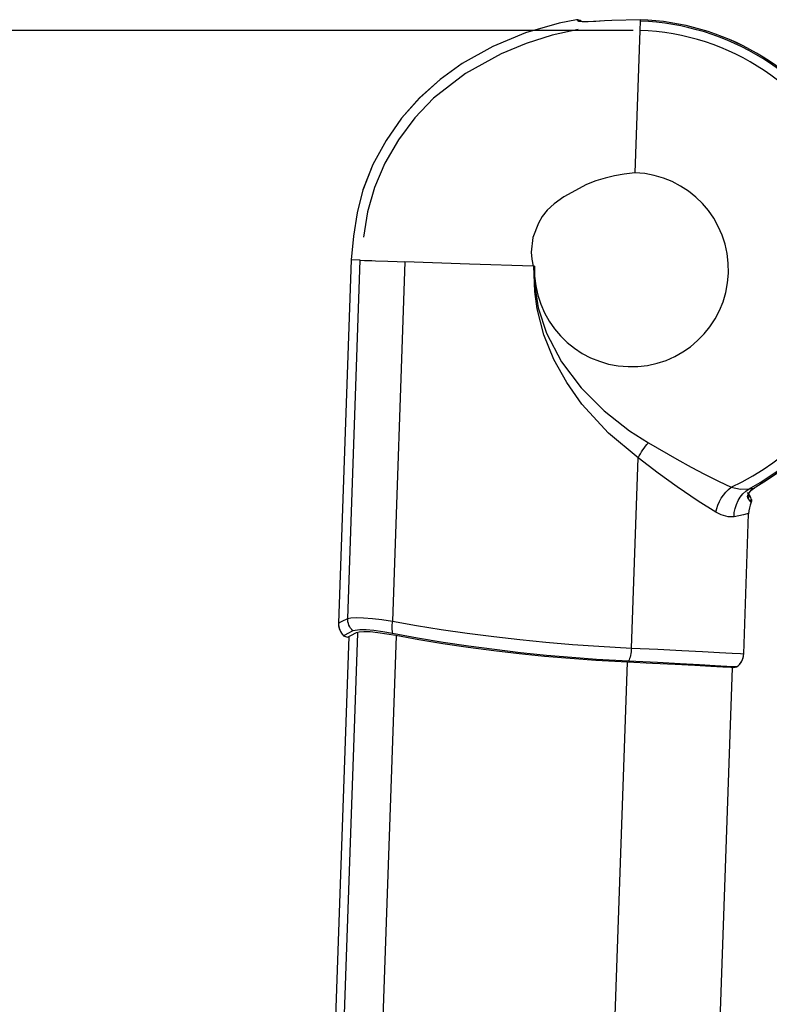
# Model space of a CAD drawing. Units: inches. Extents: x 720 to 1178, y 0 to 1080.
# Drawn here: x 878 to 948, y 989 to 1080 of the extents above; entities that cross this region are included whole.
import ezdxf

# ---------------------------------------------------------------- set-up
doc = ezdxf.new("R2010")
doc.units = ezdxf.units.IN
doc.header["$MEASUREMENT"] = 0

# ---------------------------------------------------------------- blocks, each defined once
blk = doc.blocks.new('block 8')
at = {"color": 7, "lineweight": 25, "true_color": 0xffffff}
blk.add_lwpolyline([(936.393, 781.847), (944.705, 1019.847)], dxfattribs=at)
blk = doc.blocks.new('block 9')
at = {"color": 7, "lineweight": 25, "true_color": 0xffffff}
blk.add_lwpolyline([(908.951, 1022.762), (900.527, 781.544)], dxfattribs=at)
blk = doc.blocks.new('block 53')
at = {"color": 7, "lineweight": 25, "true_color": 0xffffff}
blk.add_open_spline([(932.784, 1080.079), (932.784, 1080.079), (932.313, 1080.051), (932.313, 1080.051), (932.313, 1080.051), (931.745, 1080.024), (931.745, 1080.024), (931.745, 1080.024), (931.244, 1080.009), (931.244, 1080.009), (931.244, 1080.009), (930.854, 1080.006), (930.854, 1080.006), (930.854, 1080.006), (930.64, 1080.015), (930.64, 1080.015), (930.64, 1080.015), (930.577, 1080.022), (930.577, 1080.022)], degree=3, knots=[0, 0, 0, 0, 1, 1, 1, 2, 2, 2, 3, 3, 3, 4, 4, 4, 5, 5, 5, 6, 6, 6, 6], dxfattribs=at)
blk = doc.blocks.new('block 54')
at = {"color": 7, "lineweight": 25, "true_color": 0xffffff}
blk.add_open_spline([(947.608, 1037.151), (958.524, 1043.956), (961.858, 1058.322), (955.053, 1069.239), (950.953, 1075.817), (943.849, 1079.924), (936.103, 1080.196)], degree=3, knots=[0, 0, 0, 0, 1, 1, 1, 2, 2, 2, 2], dxfattribs=at)
blk = doc.blocks.new('block 55')
at = {"color": 7, "lineweight": 25, "true_color": 0xffffff}
blk.add_open_spline([(946.194, 1035.977), (946.194, 1035.975), (946.206, 1036.026), (946.206, 1036.026), (946.206, 1036.026), (946.282, 1036.182), (946.282, 1036.182), (946.282, 1036.182), (946.451, 1036.385), (946.451, 1036.385), (946.451, 1036.385), (946.746, 1036.61), (946.746, 1036.61), (946.746, 1036.61), (946.807, 1036.64), (946.807, 1036.64)], degree=3, knots=[0, 0, 0, 0, 1, 1, 1, 2, 2, 2, 3, 3, 3, 4, 4, 4, 5, 5, 5, 5], dxfattribs=at)
blk = doc.blocks.new('block 56')
at = {"color": 7, "lineweight": 25, "true_color": 0xffffff}
blk.add_lwpolyline([(946.417, 1035.303), (946.454, 1035.416), (946.446, 1035.577), (946.408, 1035.703), (946.343, 1035.835), (946.194, 1036.056), (946.111, 1036.159)], dxfattribs=at)
blk = doc.blocks.new('block 57')
at = {"color": 7, "lineweight": 25, "true_color": 0xffffff}
blk.add_lwpolyline([(930.608, 1080.062), (930.519, 1080.127), (930.284, 1080.193), (930.164, 1080.17)], dxfattribs=at)
blk = doc.blocks.new('block 66')
at = {"color": 7, "lineweight": 25, "true_color": 0xffffff}
blk.add_lwpolyline([(946.417, 1035.303), (946.454, 1035.416), (946.446, 1035.577), (946.408, 1035.703), (946.343, 1035.835), (946.194, 1036.056), (946.111, 1036.159)], dxfattribs=at)
blk = doc.blocks.new('block 807')
at = {"color": 7, "lineweight": 25, "true_color": 0xffffff}
blk.add_open_spline([(926.256, 1057.233), (926.082, 1052.246), (929.984, 1048.062), (934.971, 1047.888), (939.959, 1047.713), (944.143, 1051.615), (944.317, 1056.603), (944.491, 1061.59), (940.589, 1065.774), (935.602, 1065.948)], degree=3, knots=[0, 0, 0, 0, 1, 1, 1, 2, 2, 2, 3, 3, 3, 3], dxfattribs=at)
blk = doc.blocks.new('block 808')
at = {"color": 7, "lineweight": 25, "true_color": 0xffffff}
blk.add_lwpolyline([(936.065, 1079.197), (935.602, 1065.948)], dxfattribs=at)
blk = doc.blocks.new('block 809')
at = {"color": 7, "lineweight": 25, "true_color": 0xffffff}
blk.add_open_spline([(944.574, 1036.653), (955.766, 1041.782), (960.681, 1055.014), (955.552, 1066.206), (952.037, 1073.874), (944.495, 1078.902), (936.065, 1079.197)], degree=3, knots=[0, 0, 0, 0, 1, 1, 1, 2, 2, 2, 2], dxfattribs=at)
blk = doc.blocks.new('block 810')
at = {"color": 7, "lineweight": 25, "true_color": 0xffffff}
blk.add_lwpolyline([(936.86, 1040.796), (939.529, 1039.259), (940.839, 1038.537), (942.086, 1037.875), (943.385, 1037.218), (944.574, 1036.653)], dxfattribs=at)
blk = doc.blocks.new('block 811')
at = {"color": 7, "lineweight": 25, "true_color": 0xffffff}
blk.add_lwpolyline([(926.213, 1057.235), (926.236, 1055.795), (926.611, 1053.356), (927.376, 1051.009), (928.778, 1048.337), (930.588, 1045.923), (932.74, 1043.765), (935.116, 1041.909), (936.86, 1040.796)], dxfattribs=at)
blk = doc.blocks.new('block 812')
at = {"color": 7, "lineweight": 25, "true_color": 0xffffff}
blk.add_lwpolyline([(935.9, 1039.409), (933.136, 1041.692), (930.668, 1044.389), (929.253, 1046.4), (928.06, 1048.568), (927.135, 1050.854), (926.503, 1053.281), (926.272, 1054.884), (926.198, 1057.235)], dxfattribs=at)
blk = doc.blocks.new('block 813')
at = {"color": 7, "lineweight": 25, "true_color": 0xffffff}
blk.add_lwpolyline([(935.9, 1039.409), (936.008, 1039.592), (936.12, 1039.774), (936.236, 1039.954), (936.356, 1040.131), (936.479, 1040.305), (936.604, 1040.474), (936.731, 1040.638), (936.86, 1040.796)], dxfattribs=at)
blk = doc.blocks.new('block 814')
at = {"color": 7, "lineweight": 25, "true_color": 0xffffff}
blk.add_lwpolyline([(913.038, 1023.026), (912.13, 1023.188), (911.286, 1023.307), (910.583, 1023.373), (909.996, 1023.389), (909.336, 1023.281)], dxfattribs=at)
blk = doc.blocks.new('block 815')
at = {"color": 7, "lineweight": 25, "true_color": 0xffffff}
blk.add_lwpolyline([(935.016, 1020.462), (932.047, 1020.627), (929.73, 1020.797), (927.383, 1021.004), (924.954, 1021.254), (922.527, 1021.538), (920.115, 1021.858), (917.74, 1022.209), (915.351, 1022.602), (913.038, 1023.026)], dxfattribs=at)
blk = doc.blocks.new('block 816')
at = {"color": 7, "lineweight": 25, "true_color": 0xffffff}
blk.add_open_spline([(945.075, 1019.924), (945.075, 1019.924), (944.844, 1019.938), (944.844, 1019.938), (944.844, 1019.938), (944.18, 1019.979), (944.18, 1019.979), (944.18, 1019.979), (943.095, 1020.043), (943.095, 1020.043), (943.095, 1020.043), (941.627, 1020.128), (941.627, 1020.128), (941.627, 1020.128), (939.812, 1020.227), (939.812, 1020.227), (939.812, 1020.227), (937.705, 1020.335), (937.705, 1020.335), (937.705, 1020.335), (935.016, 1020.462), (935.016, 1020.462)], degree=3, knots=[0, 0, 0, 0, 1, 1, 1, 2, 2, 2, 3, 3, 3, 4, 4, 4, 5, 5, 5, 6, 6, 6, 7, 7, 7, 7], dxfattribs=at)
blk = doc.blocks.new('block 817')
at = {"color": 7, "lineweight": 25, "true_color": 0xffffff}
blk.add_open_spline([(944.83, 1019.873), (944.912, 1019.89), (944.994, 1019.907), (945.075, 1019.924)], degree=3, dxfattribs=at)
blk = doc.blocks.new('block 818')
at = {"color": 7, "lineweight": 25, "true_color": 0xffffff}
blk.add_lwpolyline([(934.928, 1020.393), (937.255, 1020.285), (939.364, 1020.18), (941.191, 1020.083), (942.689, 1019.999), (943.812, 1019.934), (944.531, 1019.891), (944.83, 1019.873)], dxfattribs=at)
blk = doc.blocks.new('block 819')
at = {"color": 7, "lineweight": 25, "true_color": 0xffffff}
blk.add_lwpolyline([(913.326, 1022.877), (915.494, 1022.484), (917.73, 1022.119), (920.086, 1021.772), (922.481, 1021.457), (924.829, 1021.182), (927.182, 1020.941), (929.591, 1020.729), (931.969, 1020.555), (934.928, 1020.393)], dxfattribs=at)
blk = doc.blocks.new('block 820')
at = {"color": 7, "lineweight": 25, "true_color": 0xffffff}
blk.add_lwpolyline([(909.666, 1023.13), (909.934, 1023.205), (910.371, 1023.233), (910.943, 1023.213), (911.663, 1023.142), (913.326, 1022.877)], dxfattribs=at)
blk = doc.blocks.new('block 821')
at = {"color": 7, "lineweight": 25, "true_color": 0xffffff}
blk.add_lwpolyline([(908.824, 1022.697), (908.905, 1022.739), (909.15, 1022.865), (909.666, 1023.13)], dxfattribs=at)
blk = doc.blocks.new('block 822')
at = {"color": 7, "lineweight": 25, "true_color": 0xffffff}
blk.add_open_spline([(908.478, 1022.828), (908.593, 1022.784), (908.708, 1022.74), (908.824, 1022.697)], degree=3, dxfattribs=at)
blk = doc.blocks.new('block 823')
at = {"color": 7, "lineweight": 25, "true_color": 0xffffff}
blk.add_lwpolyline([(909.336, 1023.281), (908.858, 1023.028), (908.574, 1022.878), (908.478, 1022.828)], dxfattribs=at)
blk = doc.blocks.new('block 824')
at = {"color": 7, "lineweight": 25, "true_color": 0xffffff}
blk.add_lwpolyline([(913.017, 1024.185), (912.993, 1024.022), (912.977, 1023.861), (912.968, 1023.704), (912.967, 1023.551), (912.974, 1023.406), (912.988, 1023.269), (913.01, 1023.142), (913.038, 1023.026)], dxfattribs=at)
blk = doc.blocks.new('block 825')
at = {"color": 7, "lineweight": 25, "true_color": 0xffffff}
blk.add_lwpolyline([(913.017, 1024.185), (915.253, 1023.791), (917.559, 1023.423), (919.988, 1023.074), (922.457, 1022.757), (924.879, 1022.481), (927.304, 1022.237), (929.787, 1022.023), (932.238, 1021.848), (935.281, 1021.683)], dxfattribs=at)
blk = doc.blocks.new('block 826')
at = {"color": 7, "lineweight": 25, "true_color": 0xffffff}
blk.add_lwpolyline([(935.281, 1021.683), (935.27, 1021.507), (935.252, 1021.333), (935.227, 1021.164), (935.196, 1021.001), (935.159, 1020.848), (935.116, 1020.706), (935.068, 1020.577), (935.016, 1020.462)], dxfattribs=at)
blk = doc.blocks.new('block 827')
at = {"color": 7, "lineweight": 25, "true_color": 0xffffff}
blk.add_lwpolyline([(926.256, 1057.233), (926.137, 1057.238)], dxfattribs=at)
blk = doc.blocks.new('block 828')
at = {"color": 7, "lineweight": 25, "true_color": 0xffffff}
blk.add_lwpolyline([(935.602, 1065.948), (934.604, 1065.802), (933.71, 1065.646), (932.829, 1065.446), (931.961, 1065.179), (931.102, 1064.839), (928.994, 1063.694), (928.09, 1063.05), (927.429, 1062.446), (926.981, 1061.869), (926.629, 1061.261), (926.11, 1059.925), (925.955, 1058.559), (926.021, 1057.894), (926.137, 1057.238)], dxfattribs=at)
blk = doc.blocks.new('block 829')
at = {"color": 7, "lineweight": 25, "true_color": 0xffffff}
blk.add_lwpolyline([(920.197, 1057.445), (914.185, 1057.655)], dxfattribs=at)
blk = doc.blocks.new('block 830')
at = {"color": 7, "lineweight": 25, "true_color": 0xffffff}
blk.add_lwpolyline([(926.137, 1057.238), (920.197, 1057.445)], dxfattribs=at)
blk = doc.blocks.new('block 831')
at = {"color": 7, "lineweight": 25, "true_color": 0xffffff}
blk.add_lwpolyline([(935.281, 1021.683), (935.9, 1039.409)], dxfattribs=at)
blk = doc.blocks.new('block 832')
at = {"color": 7, "lineweight": 25, "true_color": 0xffffff}
blk.add_lwpolyline([(914.185, 1057.655), (913.017, 1024.185)], dxfattribs=at)
blk = doc.blocks.new('block 833')
at = {"color": 7, "lineweight": 25, "true_color": 0xffffff}
blk.add_lwpolyline([(936.095, 1080.061), (936.093, 1079.99)], dxfattribs=at)
blk = doc.blocks.new('block 834')
at = {"color": 7, "lineweight": 25, "true_color": 0xffffff}
blk.add_lwpolyline([(936.092, 1079.99), (936.084, 1079.751)], dxfattribs=at)
blk = doc.blocks.new('block 835')
at = {"color": 7, "lineweight": 25, "true_color": 0xffffff}
blk.add_lwpolyline([(936.084, 1079.751), (936.075, 1079.502)], dxfattribs=at)
blk = doc.blocks.new('block 836')
at = {"color": 7, "lineweight": 25, "true_color": 0xffffff}
blk.add_lwpolyline([(936.075, 1079.502), (936.065, 1079.197)], dxfattribs=at)
blk = doc.blocks.new('block 837')
at = {"color": 7, "lineweight": 25, "true_color": 0xffffff}
blk.add_lwpolyline([(913.449, 1057.681), (914.185, 1057.655)], dxfattribs=at)
blk = doc.blocks.new('block 838')
at = {"color": 7, "lineweight": 25, "true_color": 0xffffff}
blk.add_lwpolyline([(912.6, 1057.71), (913.449, 1057.681)], dxfattribs=at)
blk = doc.blocks.new('block 839')
at = {"color": 7, "lineweight": 25, "true_color": 0xffffff}
blk.add_lwpolyline([(911.447, 1057.751), (912.6, 1057.71)], dxfattribs=at)
blk = doc.blocks.new('block 840')
at = {"color": 7, "lineweight": 25, "true_color": 0xffffff}
blk.add_lwpolyline([(911.118, 1057.76), (911.447, 1057.751)], dxfattribs=at)
blk = doc.blocks.new('block 841')
at = {"color": 7, "lineweight": 25, "true_color": 0xffffff}
blk.add_lwpolyline([(910.018, 1057.799), (910.429, 1057.785), (911.118, 1057.76)], dxfattribs=at)
blk = doc.blocks.new('block 842')
at = {"color": 7, "lineweight": 25, "true_color": 0xffffff}
blk.add_lwpolyline([(910.018, 1057.8), (909.178, 1057.83)], dxfattribs=at)
blk = doc.blocks.new('block 843')
at = {"color": 7, "lineweight": 25, "true_color": 0xffffff}
blk.add_lwpolyline([(909.178, 1057.83), (909.178, 1057.83)], dxfattribs=at)
blk = doc.blocks.new('block 844')
at = {"color": 7, "lineweight": 25, "true_color": 0xffffff}
blk.add_lwpolyline([(930.161, 1080.187), (928.565, 1079.876), (925.415, 1078.968), (922.378, 1077.708), (919.518, 1076.11), (917.455, 1074.629), (915.559, 1072.929), (913.878, 1071.028), (912.424, 1068.941), (911.209, 1066.699), (910.276, 1064.336), (909.736, 1062.206), (909.403, 1060.025), (909.178, 1057.83)], dxfattribs=at)
blk = doc.blocks.new('block 845')
at = {"color": 7, "lineweight": 25, "true_color": 0xffffff}
blk.add_lwpolyline([(930.331, 1080.054), (930.283, 1080.116), (930.218, 1080.174), (930.161, 1080.187)], dxfattribs=at)
blk = doc.blocks.new('block 846')
at = {"color": 7, "lineweight": 25, "true_color": 0xffffff}
blk.add_lwpolyline([(932.784, 1080.075), (931.975, 1080.03), (931.254, 1080.003), (930.703, 1080.001), (930.388, 1080.028), (930.331, 1080.054)], dxfattribs=at)
blk = doc.blocks.new('block 847')
at = {"color": 7, "lineweight": 25, "true_color": 0xffffff}
blk.add_lwpolyline([(936.099, 1080.192), (933.458, 1080.113), (932.784, 1080.075)], dxfattribs=at)
blk = doc.blocks.new('block 848')
at = {"color": 7, "lineweight": 25, "true_color": 0xffffff}
blk.add_lwpolyline([(936.099, 1080.192), (936.095, 1080.061)], dxfattribs=at)
blk = doc.blocks.new('block 849')
at = {"color": 7, "lineweight": 25, "true_color": 0xffffff}
blk.add_lwpolyline([(943.152, 1034.331), (941.489, 1035.368), (939.552, 1036.687), (937.775, 1037.981), (935.9, 1039.409)], dxfattribs=at)
blk = doc.blocks.new('block 850')
at = {"color": 7, "lineweight": 25, "true_color": 0xffffff}
blk.add_lwpolyline([(943.152, 1034.331), (943.233, 1034.669), (943.346, 1035.001), (943.489, 1035.324), (943.659, 1035.632), (943.856, 1035.923), (944.076, 1036.192), (944.316, 1036.437), (944.574, 1036.653)], dxfattribs=at)
blk = doc.blocks.new('block 851')
at = {"color": 7, "lineweight": 25, "true_color": 0xffffff}
blk.add_lwpolyline([(935.281, 1021.683), (937.741, 1021.572), (939.97, 1021.464), (941.901, 1021.365), (943.485, 1021.28), (944.671, 1021.214), (945.432, 1021.17), (945.748, 1021.152)], dxfattribs=at)
blk = doc.blocks.new('block 852')
at = {"color": 7, "lineweight": 25, "true_color": 0xffffff}
blk.add_open_spline([(945.075, 1019.924), (945.481, 1020.204), (945.731, 1020.659), (945.748, 1021.152)], degree=3, dxfattribs=at)
blk = doc.blocks.new('block 853')
at = {"color": 7, "lineweight": 25, "true_color": 0xffffff}
blk.add_lwpolyline([(944.844, 1033.898), (944.287, 1033.892), (943.634, 1034.085), (943.152, 1034.331)], dxfattribs=at)
blk = doc.blocks.new('block 854')
at = {"color": 7, "lineweight": 25, "true_color": 0xffffff}
blk.add_lwpolyline([(946.203, 1034.197), (946.082, 1034.168), (945.711, 1034.082), (944.844, 1033.898)], dxfattribs=at)
blk = doc.blocks.new('block 855')
at = {"color": 7, "lineweight": 25, "true_color": 0xffffff}
blk.add_lwpolyline([(945.748, 1021.152), (946.203, 1034.197)], dxfattribs=at)
blk = doc.blocks.new('block 856')
at = {"color": 7, "lineweight": 25, "true_color": 0xffffff}
blk.add_lwpolyline([(908.853, 1024.445), (909.162, 1024.512), (909.667, 1024.534), (910.327, 1024.51), (911.16, 1024.437), (912.032, 1024.331), (913.017, 1024.185)], dxfattribs=at)
blk = doc.blocks.new('block 857')
at = {"color": 7, "lineweight": 25, "true_color": 0xffffff}
blk.add_lwpolyline([(908.853, 1024.445), (910.018, 1057.8)], dxfattribs=at)
blk = doc.blocks.new('block 858')
at = {"color": 7, "lineweight": 25, "true_color": 0xffffff}
blk.add_lwpolyline([(909.336, 1023.281), (909.225, 1023.4), (909.128, 1023.529), (909.043, 1023.667), (908.974, 1023.814), (908.919, 1023.966), (908.881, 1024.124), (908.859, 1024.284), (908.853, 1024.445)], dxfattribs=at)
blk = doc.blocks.new('block 859')
at = {"color": 7, "lineweight": 25, "true_color": 0xffffff}
blk.add_open_spline([(946.24, 1036.515), (957.508, 1042.564), (961.739, 1056.603), (955.689, 1067.871), (951.792, 1075.131), (944.33, 1079.773), (936.095, 1080.061)], degree=3, knots=[0, 0, 0, 0, 1, 1, 1, 2, 2, 2, 2], dxfattribs=at)
blk = doc.blocks.new('block 860')
at = {"color": 7, "lineweight": 25, "true_color": 0xffffff}
blk.add_lwpolyline([(944.574, 1036.653), (945.448, 1036.466), (946.24, 1036.515)], dxfattribs=at)
blk = doc.blocks.new('block 861')
at = {"color": 7, "lineweight": 25, "true_color": 0xffffff}
blk.add_lwpolyline([(944.844, 1033.898), (944.868, 1034.296), (944.94, 1034.687), (945.058, 1035.062), (945.219, 1035.417), (945.422, 1035.745), (945.662, 1036.04), (945.936, 1036.298), (946.24, 1036.515)], dxfattribs=at)
blk = doc.blocks.new('block 862')
at = {"color": 7, "lineweight": 25, "true_color": 0xffffff}
blk.add_lwpolyline([(907.997, 1024.009), (908.08, 1024.052), (908.332, 1024.18), (908.853, 1024.445)], dxfattribs=at)
blk = doc.blocks.new('block 863')
at = {"color": 7, "lineweight": 25, "true_color": 0xffffff}
blk.add_open_spline([(907.997, 1024.009), (907.981, 1023.565), (908.156, 1023.135), (908.478, 1022.828)], degree=3, dxfattribs=at)
blk = doc.blocks.new('block 864')
at = {"color": 7, "lineweight": 25, "true_color": 0xffffff}
blk.add_lwpolyline([(909.178, 1057.83), (907.997, 1024.009)], dxfattribs=at)
blk = doc.blocks.new('block 865')
at = {"color": 7, "lineweight": 25, "true_color": 0xffffff}
blk.add_open_spline([(947.606, 1037.155), (958.521, 1043.958), (961.854, 1058.322), (955.05, 1069.237), (950.95, 1075.815), (943.846, 1079.922), (936.099, 1080.192)], degree=3, knots=[0, 0, 0, 0, 1, 1, 1, 2, 2, 2, 2], dxfattribs=at)
blk = doc.blocks.new('block 866')
at = {"color": 7, "lineweight": 25, "true_color": 0xffffff}
blk.add_lwpolyline([(946.692, 1036.581), (946.878, 1036.699), (947.606, 1037.155)], dxfattribs=at)
blk = doc.blocks.new('block 867')
at = {"color": 7, "lineweight": 25, "true_color": 0xffffff}
blk.add_lwpolyline([(946.24, 1036.515), (946.692, 1036.581)], dxfattribs=at)
blk = doc.blocks.new('block 868')
at = {"color": 7, "lineweight": 25, "true_color": 0xffffff}
blk.add_lwpolyline([(946.146, 1035.587), (946.096, 1035.789), (946.225, 1036.135), (946.489, 1036.431), (946.692, 1036.581)], dxfattribs=at)
blk = doc.blocks.new('block 869')
at = {"color": 7, "lineweight": 25, "true_color": 0xffffff}
blk.add_lwpolyline([(946.429, 1035.257), (946.263, 1035.48), (946.146, 1035.587)], dxfattribs=at)
blk = doc.blocks.new('block 870')
at = {"color": 7, "lineweight": 25, "true_color": 0xffffff}
blk.add_open_spline([(946.429, 1035.257), (946.292, 1034.92), (946.216, 1034.561), (946.203, 1034.197)], degree=3, dxfattribs=at)
blk = doc.blocks.new('block 975')
at = {"color": 7, "lineweight": 25, "true_color": 0xffffff}
blk.add_open_spline([(907.997, 1024.009), (907.984, 1023.638), (908.104, 1023.275), (908.335, 1022.984)], degree=3, dxfattribs=at)
blk = doc.blocks.new('block 976')
at = {"color": 7, "lineweight": 25, "true_color": 0xffffff}
blk.add_lwpolyline([(909.178, 1057.83), (907.997, 1024.009)], dxfattribs=at)
blk = doc.blocks.new('block 977')
at = {"color": 7, "lineweight": 25, "true_color": 0xffffff}
blk.add_lwpolyline([(930.161, 1080.187), (928.568, 1079.877), (925.418, 1078.969), (922.381, 1077.71), (919.521, 1076.112), (917.458, 1074.631), (915.561, 1072.931), (913.88, 1071.03), (912.426, 1068.944), (911.21, 1066.701), (910.277, 1064.339), (909.737, 1062.207), (909.403, 1060.026), (909.178, 1057.83)], dxfattribs=at)
blk = doc.blocks.new('block 978')
at = {"color": 7, "lineweight": 25, "true_color": 0xffffff}
blk.add_lwpolyline([(930.33, 1079.268), (927.895, 1078.748), (925.466, 1077.982), (923.142, 1077.028), (919.827, 1075.197), (916.846, 1072.88), (915.097, 1071.047), (913.581, 1069.009), (912.316, 1066.826), (911.339, 1064.562), (910.702, 1062.297), (910.331, 1059.936)], dxfattribs=at)
blk = doc.blocks.new('block 979')
at = {"color": 7, "lineweight": 25, "true_color": 0xffffff}
blk.add_lwpolyline([(908.335, 1022.984), (908.335, 1022.984)], dxfattribs=at)
blk = doc.blocks.new('block 980')
at = {"color": 7, "lineweight": 25, "true_color": 0xffffff}
blk.add_open_spline([(946.429, 1035.257), (946.292, 1034.92), (946.216, 1034.561), (946.203, 1034.197)], degree=3, dxfattribs=at)
blk = doc.blocks.new('block 981')
at = {"color": 7, "lineweight": 25, "true_color": 0xffffff}
blk.add_lwpolyline([(945.748, 1021.152), (946.203, 1034.197)], dxfattribs=at)
blk = doc.blocks.new('block 982')
at = {"color": 7, "lineweight": 25, "true_color": 0xffffff}
blk.add_lwpolyline([(946.3, 1035.815), (946.209, 1035.897)], dxfattribs=at)
blk = doc.blocks.new('block 983')
at = {"color": 7, "lineweight": 25, "true_color": 0xffffff}
blk.add_lwpolyline([(946.447, 1035.56), (946.459, 1035.526), (946.458, 1035.358), (946.429, 1035.257)], dxfattribs=at)
blk = doc.blocks.new('block 984')
at = {"color": 7, "lineweight": 25, "true_color": 0xffffff}
blk.add_open_spline([(945.339, 1020.153), (945.59, 1020.427), (945.735, 1020.781), (945.748, 1021.152)], degree=3, dxfattribs=at)
blk = doc.blocks.new('block 985')
at = {"color": 7, "lineweight": 25, "true_color": 0xffffff}
blk.add_lwpolyline([(945.339, 1020.153), (945.339, 1020.153)], dxfattribs=at)
blk = doc.blocks.new('block 1305')
at = {"color": 7, "lineweight": 25, "true_color": 0xffffff}
blk.add_lwpolyline([(934.883, 1020.361), (926.56, 782.02)], dxfattribs=at)
blk = doc.blocks.new('block 1306')
at = {"color": 7, "lineweight": 25, "true_color": 0xffffff}
blk.add_lwpolyline([(913.375, 1022.834), (904.932, 781.054)], dxfattribs=at)
blk = doc.blocks.new('block 1307')
at = {"color": 7, "lineweight": 25, "true_color": 0xffffff}
blk.add_lwpolyline([(901.335, 781.056), (909.786, 1023.082)], dxfattribs=at)
blk = doc.blocks.new('block 1375')
at = {"color": 7, "lineweight": 25, "true_color": 0xffffff}
blk.add_lwpolyline([(930.585, 1080.027), (930.52, 1080.047), (930.426, 1080.059), (930.331, 1080.054)], dxfattribs=at)
blk = doc.blocks.new('block 1376')
at = {"color": 7, "lineweight": 25, "true_color": 0xffffff}
blk.add_lwpolyline([(946.205, 1035.987), (946.22, 1035.918), (946.224, 1035.832), (946.212, 1035.746), (946.186, 1035.664), (946.146, 1035.587)], dxfattribs=at)
blk = doc.blocks.new('block 1381')
at = {"color": 7, "lineweight": 25, "true_color": 0xffffff}
blk.add_lwpolyline([(946.201, 1036.006), (946.3, 1035.815)], dxfattribs=at)
blk = doc.blocks.new('block 1467')
at = {"color": 7, "lineweight": 25, "true_color": 0xffffff}
blk.add_lwpolyline([(935.441, 1079.197), (733.581, 1079.197)], dxfattribs=at)
blk = doc.blocks.new('block 1490')
at = {"layer": 'DEFPOINTS', "lineweight": 0}
blk.add_lwpolyline([(936.065, 1079.197), (936.065, 1079.197)], dxfattribs=at)

msp = doc.modelspace()

# ---------------------------------------------------------------- block references
for name in ['block 844', 'block 977', 'block 845', 'block 57', 'block 846', 'block 1375', 'block 53', 'block 847', 'block 833', 'block 848', 'block 859', 'block 865', 'block 54', 'block 1467', 'block 978', 'block 808', 'block 836', 'block 809', 'block 835', 'block 834', 'block 828', 'block 807', 'block 864', 'block 976', 'block 857', 'block 842', 'block 843', 'block 841', 'block 840', 'block 839', 'block 838', 'block 832', 'block 837', 'block 829', 'block 830', 'block 827', 'block 812', 'block 811', 'block 813', 'block 810', 'block 831', 'block 849', 'block 866', 'block 850', 'block 860', 'block 861', 'block 868', 'block 56', 'block 66', 'block 55', 'block 867', 'block 1376', 'block 869', 'block 1381', 'block 870', 'block 980', 'block 982', 'block 983', 'block 853', 'block 854', 'block 855', 'block 981', 'block 862', 'block 856', 'block 858', 'block 824', 'block 825', 'block 863', 'block 975', 'block 823', 'block 814', 'block 820', 'block 9', 'block 1307', 'block 1306', 'block 979', 'block 822', 'block 821', 'block 815', 'block 819', 'block 826', 'block 851', 'block 816', 'block 852', 'block 984', 'block 1305', 'block 818', 'block 8', 'block 817', 'block 985']:
    msp.add_blockref(name, (0, 0))
at = {"layer": 'DEFPOINTS'}
msp.add_blockref('block 1490', (0, 0), dxfattribs=at)

doc.saveas('drawing.dxf')
